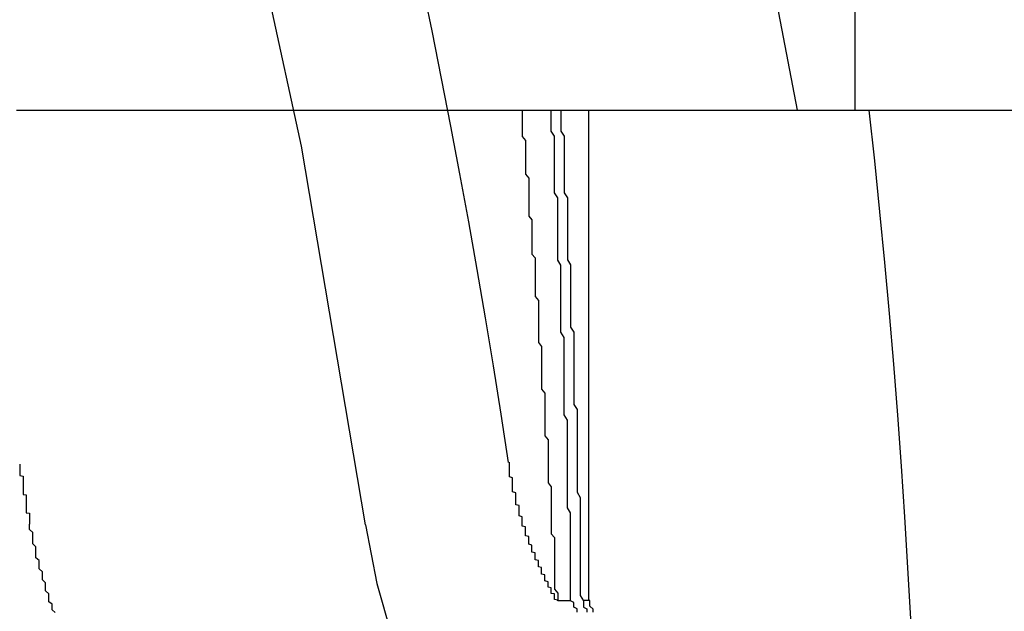
# Model space of a CAD drawing. Extents: x 221 to 403, y 58 to 199.
# Drawn here: x 290 to 293, y 89 to 91 of the extents above; entities that cross this region are included whole.
import ezdxf

# ---------------------------------------------------------------- set-up
doc = ezdxf.new("R2010")
doc.units = 0
doc.header["$LTSCALE"] = 20
doc.linetypes.add('AUSGEZOGEN', pattern=[0])
doc.linetypes.add('HIDDEN', pattern=[0.375, 0.25, -0.125])
doc.layers.get('0').update_dxf_attribs({"linetype": 'CONTINUOUS'})
doc.layers.add('ARTNR', color=5, linetype='AUSGEZOGEN')

# ---------------------------------------------------------------- blocks, each defined once
blk = doc.blocks.new('A$C61A87712')
at = {"color": 1, "linetype": 'HIDDEN'}
blk.add_line((1286.7721, 104.8516), (1286.7721, 103.2516), dxfattribs=at)
at = {"color": 3, "linetype": 'CONTINUOUS'}
for p, q in [((1285.7378, 103.2516), (1285.8308, 103.2516)), ((1285.8605, 103.2516), (1285.9457, 103.2516)), ((1285.9457, 103.2516), (1285.9457, 101.7287)), ((1285.9457, 103.2516), (1292.183, 103.2516))]:
    blk.add_line(p, q, dxfattribs=at)
at = {"color": 1}
blk.add_polyline3d([(1284.17, 103.252, 0), (1284.18, 103.252, 0), (1284.19, 103.252, 0), (1284.2, 103.252, 0), (1284.21, 103.252, 0), (1284.21, 103.252, 0), (1284.22, 103.252, 0), (1284.23, 103.252, 0), (1284.24, 103.252, 0), (1284.25, 103.252, 0), (1284.25, 103.252, 0), (1284.26, 103.252, 0), (1284.27, 103.252, 0), (1284.28, 103.252, 0), (1284.29, 103.252, 0), (1284.3, 103.252, 0), (1284.3, 103.252, 0), (1284.31, 103.252, 0), (1284.32, 103.252, 0), (1284.33, 103.252, 0), (1284.34, 103.252, 0), (1284.34, 103.252, 0), (1284.35, 103.252, 0), (1284.36, 103.252, 0), (1284.37, 103.252, 0), (1284.38, 103.252, 0), (1284.38, 103.252, 0), (1284.39, 103.252, 0), (1284.4, 103.252, 0), (1284.41, 103.252, 0), (1284.42, 103.252, 0), (1284.42, 103.252, 0), (1284.43, 103.252, 0), (1284.44, 103.252, 0), (1284.45, 103.252, 0), (1284.45, 103.252, 0), (1284.46, 103.252, 0), (1284.47, 103.252, 0), (1284.48, 103.252, 0), (1284.49, 103.252, 0), (1284.49, 103.252, 0), (1284.5, 103.252, 0), (1284.51, 103.252, 0), (1284.52, 103.252, 0), (1284.52, 103.252, 0), (1284.53, 103.252, 0), (1284.54, 103.252, 0), (1284.55, 103.252, 0), (1284.56, 103.252, 0), (1284.56, 103.252, 0), (1284.57, 103.252, 0), (1284.58, 103.252, 0), (1284.59, 103.252, 0), (1284.59, 103.252, 0), (1284.6, 103.252, 0), (1284.61, 103.252, 0), (1284.62, 103.252, 0), (1284.62, 103.252, 0), (1284.63, 103.252, 0), (1284.64, 103.252, 0), (1284.65, 103.252, 0), (1284.65, 103.252, 0), (1284.66, 103.252, 0), (1284.67, 103.252, 0), (1284.68, 103.252, 0), (1284.69, 103.252, 0), (1284.69, 103.252, 0), (1284.7, 103.252, 0), (1284.71, 103.252, 0), (1284.72, 103.252, 0), (1284.72, 103.252, 0), (1284.73, 103.252, 0), (1284.74, 103.252, 0), (1284.75, 103.252, 0), (1284.75, 103.252, 0), (1284.76, 103.252, 0), (1284.77, 103.252, 0), (1284.77, 103.252, 0), (1284.78, 103.252, 0), (1284.79, 103.252, 0), (1284.8, 103.252, 0), (1284.8, 103.252, 0), (1284.81, 103.252, 0), (1284.82, 103.252, 0), (1284.83, 103.252, 0), (1284.83, 103.252, 0), (1284.84, 103.252, 0), (1284.85, 103.252, 0), (1284.86, 103.252, 0), (1284.86, 103.252, 0), (1284.87, 103.252, 0), (1284.88, 103.252, 0), (1284.88, 103.252, 0), (1284.89, 103.252, 0), (1284.9, 103.252, 0), (1284.91, 103.252, 0), (1284.91, 103.252, 0), (1284.92, 103.252, 0), (1284.93, 103.252, 0), (1284.93, 103.252, 0), (1284.94, 103.252, 0), (1284.95, 103.252, 0), (1284.96, 103.252, 0), (1284.96, 103.252, 0), (1284.97, 103.252, 0), (1284.98, 103.252, 0), (1284.98, 103.252, 0), (1284.99, 103.252, 0), (1285, 103.252, 0), (1285.01, 103.252, 0), (1285.01, 103.252, 0), (1285.02, 103.252, 0), (1285.03, 103.252, 0), (1285.03, 103.252, 0), (1285.04, 103.252, 0), (1285.05, 103.252, 0), (1285.05, 103.252, 0), (1285.06, 103.252, 0), (1285.07, 103.252, 0), (1285.08, 103.252, 0), (1285.08, 103.252, 0), (1285.09, 103.252, 0), (1285.1, 103.252, 0), (1285.1, 103.252, 0), (1285.11, 103.252, 0), (1285.12, 103.252, 0), (1285.12, 103.252, 0), (1285.13, 103.252, 0), (1285.14, 103.252, 0), (1285.14, 103.252, 0), (1285.15, 103.252, 0), (1285.16, 103.252, 0), (1285.16, 103.252, 0), (1285.17, 103.252, 0), (1285.18, 103.252, 0), (1285.18, 103.252, 0), (1285.19, 103.252, 0), (1285.2, 103.252, 0), (1285.2, 103.252, 0), (1285.21, 103.252, 0), (1285.22, 103.252, 0), (1285.22, 103.252, 0), (1285.23, 103.252, 0), (1285.24, 103.252, 0), (1285.24, 103.252, 0), (1285.25, 103.252, 0), (1285.26, 103.252, 0), (1285.26, 103.252, 0), (1285.27, 103.252, 0), (1285.28, 103.252, 0), (1285.28, 103.252, 0), (1285.29, 103.252, 0), (1285.3, 103.252, 0), (1285.3, 103.252, 0), (1285.31, 103.252, 0), (1285.32, 103.252, 0), (1285.32, 103.252, 0), (1285.33, 103.252, 0), (1285.34, 103.252, 0), (1285.34, 103.252, 0), (1285.35, 103.252, 0), (1285.36, 103.252, 0), (1285.36, 103.252, 0), (1285.37, 103.252, 0), (1285.37, 103.252, 0), (1285.38, 103.252, 0), (1285.39, 103.252, 0), (1285.39, 103.252, 0), (1285.4, 103.252, 0), (1285.41, 103.252, 0), (1285.41, 103.252, 0), (1285.42, 103.252, 0), (1285.43, 103.252, 0), (1285.43, 103.252, 0), (1285.44, 103.252, 0), (1285.44, 103.252, 0), (1285.45, 103.252, 0), (1285.46, 103.252, 0), (1285.46, 103.252, 0), (1285.47, 103.252, 0), (1285.48, 103.252, 0), (1285.48, 103.252, 0), (1285.49, 103.252, 0), (1285.49, 103.252, 0), (1285.5, 103.252, 0), (1285.51, 103.252, 0), (1285.51, 103.252, 0), (1285.52, 103.252, 0), (1285.52, 103.252, 0), (1285.53, 103.252, 0), (1285.54, 103.252, 0), (1285.54, 103.252, 0), (1285.55, 103.252, 0), (1285.56, 103.252, 0), (1285.56, 103.252, 0), (1285.57, 103.252, 0), (1285.57, 103.252, 0), (1285.58, 103.252, 0), (1285.59, 103.252, 0), (1285.59, 103.252, 0), (1285.6, 103.252, 0), (1285.6, 103.252, 0), (1285.61, 103.252, 0), (1285.62, 103.252, 0), (1285.62, 103.252, 0), (1285.63, 103.252, 0), (1285.63, 103.252, 0), (1285.64, 103.252, 0), (1285.64, 103.252, 0), (1285.65, 103.252, 0), (1285.66, 103.252, 0), (1285.66, 103.252, 0), (1285.67, 103.252, 0), (1285.67, 103.252, 0), (1285.68, 103.252, 0), (1285.69, 103.252, 0), (1285.69, 103.252, 0), (1285.7, 103.252, 0), (1285.7, 103.252, 0), (1285.71, 103.252, 0), (1285.71, 103.252, 0), (1285.72, 103.252, 0), (1285.73, 103.252, 0), (1285.73, 103.252, 0), (1285.74, 103.252, 0)], dxfattribs=at)
at = {"color": 3}
for points in [[(1285.74, 103.252, 0), (1285.74, 103.24, 0), (1285.74, 103.228, 0), (1285.74, 103.217, 0), (1285.74, 103.205, 0), (1285.74, 103.193, 0), (1285.74, 103.182, 0), (1285.74, 103.17, 0), (1285.75, 103.158, 0), (1285.75, 103.147, 0), (1285.75, 103.135, 0), (1285.75, 103.123, 0), (1285.75, 103.111, 0), (1285.75, 103.1, 0), (1285.75, 103.088, 0), (1285.75, 103.076, 0), (1285.75, 103.065, 0), (1285.75, 103.053, 0), (1285.76, 103.041, 0), (1285.76, 103.029, 0), (1285.76, 103.017, 0), (1285.76, 103.006, 0), (1285.76, 102.994, 0), (1285.76, 102.982, 0), (1285.76, 102.97, 0), (1285.76, 102.959, 0), (1285.76, 102.947, 0), (1285.76, 102.935, 0), (1285.76, 102.923, 0), (1285.77, 102.911, 0), (1285.77, 102.899, 0), (1285.77, 102.888, 0), (1285.77, 102.876, 0), (1285.77, 102.864, 0), (1285.77, 102.852, 0), (1285.77, 102.84, 0), (1285.77, 102.828, 0), (1285.77, 102.816, 0), (1285.77, 102.805, 0), (1285.78, 102.793, 0), (1285.78, 102.781, 0), (1285.78, 102.769, 0), (1285.78, 102.757, 0), (1285.78, 102.745, 0), (1285.78, 102.733, 0), (1285.78, 102.721, 0), (1285.78, 102.709, 0), (1285.78, 102.697, 0), (1285.78, 102.685, 0), (1285.78, 102.673, 0), (1285.79, 102.661, 0), (1285.79, 102.65, 0), (1285.79, 102.638, 0), (1285.79, 102.626, 0), (1285.79, 102.614, 0), (1285.79, 102.602, 0), (1285.79, 102.59, 0), (1285.79, 102.578, 0), (1285.79, 102.566, 0), (1285.79, 102.554, 0), (1285.79, 102.542, 0), (1285.79, 102.53, 0), (1285.8, 102.518, 0), (1285.8, 102.506, 0), (1285.8, 102.494, 0), (1285.8, 102.482, 0), (1285.8, 102.469, 0), (1285.8, 102.457, 0), (1285.8, 102.445, 0), (1285.8, 102.433, 0), (1285.8, 102.421, 0), (1285.8, 102.409, 0), (1285.8, 102.397, 0), (1285.8, 102.385, 0), (1285.81, 102.373, 0), (1285.81, 102.361, 0), (1285.81, 102.349, 0), (1285.81, 102.337, 0), (1285.81, 102.325, 0), (1285.81, 102.313, 0), (1285.81, 102.301, 0), (1285.81, 102.288, 0), (1285.81, 102.276, 0), (1285.81, 102.264, 0), (1285.81, 102.252, 0), (1285.81, 102.24, 0), (1285.82, 102.228, 0), (1285.82, 102.216, 0), (1285.82, 102.204, 0), (1285.82, 102.191, 0), (1285.82, 102.179, 0), (1285.82, 102.167, 0), (1285.82, 102.155, 0), (1285.82, 102.143, 0), (1285.82, 102.131, 0), (1285.82, 102.119, 0), (1285.82, 102.106, 0), (1285.82, 102.094, 0), (1285.83, 102.082, 0), (1285.83, 102.07, 0), (1285.83, 102.058, 0), (1285.83, 102.045, 0), (1285.83, 102.033, 0), (1285.83, 102.021, 0), (1285.83, 102.009, 0), (1285.83, 101.997, 0), (1285.83, 101.985, 0), (1285.83, 101.972, 0), (1285.83, 101.96, 0), (1285.83, 101.948, 0), (1285.83, 101.936, 0), (1285.84, 101.924, 0), (1285.84, 101.911, 0), (1285.84, 101.899, 0), (1285.84, 101.887, 0), (1285.84, 101.875, 0), (1285.84, 101.862, 0), (1285.84, 101.85, 0), (1285.84, 101.838, 0), (1285.84, 101.826, 0), (1285.84, 101.813, 0), (1285.84, 101.801, 0), (1285.84, 101.789, 0), (1285.84, 101.777, 0), (1285.84, 101.764, 0), (1285.85, 101.752, 0), (1285.85, 101.74, 0), (1285.85, 101.728, 0)], [(1285.83, 103.252, 0), (1285.83, 103.252, 0), (1285.83, 103.252, 0), (1285.83, 103.252, 0), (1285.83, 103.252, 0), (1285.83, 103.252, 0), (1285.83, 103.252, 0), (1285.83, 103.252, 0), (1285.83, 103.252, 0), (1285.83, 103.252, 0), (1285.83, 103.252, 0), (1285.83, 103.252, 0), (1285.83, 103.252, 0), (1285.83, 103.252, 0), (1285.84, 103.252, 0), (1285.84, 103.252, 0), (1285.84, 103.252, 0), (1285.84, 103.252, 0), (1285.84, 103.252, 0), (1285.84, 103.252, 0), (1285.84, 103.252, 0), (1285.84, 103.252, 0), (1285.84, 103.252, 0), (1285.84, 103.252, 0), (1285.84, 103.252, 0), (1285.84, 103.252, 0), (1285.84, 103.252, 0), (1285.84, 103.252, 0), (1285.84, 103.252, 0), (1285.84, 103.252, 0), (1285.84, 103.252, 0), (1285.84, 103.252, 0), (1285.84, 103.252, 0), (1285.84, 103.252, 0), (1285.84, 103.252, 0), (1285.84, 103.252, 0), (1285.84, 103.252, 0), (1285.84, 103.252, 0), (1285.84, 103.252, 0), (1285.84, 103.252, 0), (1285.84, 103.252, 0), (1285.84, 103.252, 0), (1285.84, 103.252, 0), (1285.84, 103.252, 0), (1285.84, 103.252, 0), (1285.84, 103.252, 0), (1285.85, 103.252, 0), (1285.85, 103.252, 0), (1285.85, 103.252, 0), (1285.85, 103.252, 0), (1285.85, 103.252, 0), (1285.85, 103.252, 0), (1285.85, 103.252, 0), (1285.85, 103.252, 0), (1285.85, 103.252, 0), (1285.85, 103.252, 0), (1285.85, 103.252, 0), (1285.85, 103.252, 0), (1285.85, 103.252, 0), (1285.85, 103.252, 0), (1285.85, 103.252, 0), (1285.85, 103.252, 0), (1285.85, 103.252, 0), (1285.85, 103.252, 0), (1285.85, 103.252, 0), (1285.85, 103.252, 0), (1285.85, 103.252, 0), (1285.85, 103.252, 0), (1285.85, 103.252, 0), (1285.85, 103.252, 0), (1285.85, 103.252, 0), (1285.85, 103.252, 0), (1285.85, 103.252, 0), (1285.85, 103.252, 0), (1285.85, 103.252, 0), (1285.85, 103.252, 0), (1285.85, 103.252, 0), (1285.85, 103.252, 0), (1285.86, 103.252, 0), (1285.86, 103.252, 0), (1285.86, 103.252, 0), (1285.86, 103.252, 0), (1285.86, 103.252, 0), (1285.86, 103.252, 0), (1285.86, 103.252, 0), (1285.86, 103.252, 0), (1285.86, 103.252, 0), (1285.86, 103.252, 0), (1285.86, 103.252, 0), (1285.86, 103.252, 0), (1285.86, 103.252, 0), (1285.86, 103.252, 0), (1285.86, 103.252, 0), (1285.86, 103.252, 0), (1285.86, 103.252, 0), (1285.86, 103.252, 0)], [(1285.89, 101.728, 0), (1285.89, 101.744, 0), (1285.89, 101.76, 0), (1285.89, 101.776, 0), (1285.89, 101.792, 0), (1285.89, 101.808, 0), (1285.89, 101.824, 0), (1285.89, 101.84, 0), (1285.89, 101.856, 0), (1285.89, 101.872, 0), (1285.89, 101.889, 0), (1285.89, 101.905, 0), (1285.89, 101.921, 0), (1285.89, 101.937, 0), (1285.89, 101.953, 0), (1285.89, 101.969, 0), (1285.89, 101.985, 0), (1285.89, 102.001, 0), (1285.88, 102.017, 0), (1285.88, 102.033, 0), (1285.88, 102.049, 0), (1285.88, 102.065, 0), (1285.88, 102.081, 0), (1285.88, 102.097, 0), (1285.88, 102.113, 0), (1285.88, 102.129, 0), (1285.88, 102.145, 0), (1285.88, 102.161, 0), (1285.88, 102.177, 0), (1285.88, 102.193, 0), (1285.88, 102.209, 0), (1285.88, 102.225, 0), (1285.88, 102.241, 0), (1285.88, 102.257, 0), (1285.88, 102.273, 0), (1285.88, 102.289, 0), (1285.87, 102.305, 0), (1285.87, 102.321, 0), (1285.87, 102.337, 0), (1285.87, 102.354, 0), (1285.87, 102.37, 0), (1285.87, 102.386, 0), (1285.87, 102.402, 0), (1285.87, 102.418, 0), (1285.87, 102.434, 0), (1285.87, 102.45, 0), (1285.87, 102.466, 0), (1285.87, 102.482, 0), (1285.87, 102.498, 0), (1285.87, 102.514, 0), (1285.87, 102.53, 0), (1285.87, 102.546, 0), (1285.86, 102.562, 0), (1285.86, 102.578, 0), (1285.86, 102.594, 0), (1285.86, 102.61, 0), (1285.86, 102.626, 0), (1285.86, 102.642, 0), (1285.86, 102.658, 0), (1285.86, 102.674, 0), (1285.86, 102.69, 0), (1285.86, 102.706, 0), (1285.86, 102.722, 0), (1285.86, 102.738, 0), (1285.86, 102.754, 0), (1285.86, 102.77, 0), (1285.85, 102.786, 0), (1285.85, 102.803, 0), (1285.85, 102.819, 0), (1285.85, 102.835, 0), (1285.85, 102.851, 0), (1285.85, 102.867, 0), (1285.85, 102.883, 0), (1285.85, 102.899, 0), (1285.85, 102.915, 0), (1285.85, 102.931, 0), (1285.85, 102.947, 0), (1285.85, 102.963, 0), (1285.85, 102.979, 0), (1285.84, 102.995, 0), (1285.84, 103.011, 0), (1285.84, 103.027, 0), (1285.84, 103.043, 0), (1285.84, 103.059, 0), (1285.84, 103.075, 0), (1285.84, 103.091, 0), (1285.84, 103.107, 0), (1285.84, 103.123, 0), (1285.84, 103.139, 0), (1285.84, 103.155, 0), (1285.84, 103.171, 0), (1285.83, 103.187, 0), (1285.83, 103.203, 0), (1285.83, 103.219, 0), (1285.83, 103.236, 0), (1285.83, 103.252, 0)], [(1285.86, 103.252, 0), (1285.86, 103.236, 0), (1285.86, 103.22, 0), (1285.86, 103.203, 0), (1285.86, 103.187, 0), (1285.87, 103.171, 0), (1285.87, 103.155, 0), (1285.87, 103.139, 0), (1285.87, 103.123, 0), (1285.87, 103.107, 0), (1285.87, 103.091, 0), (1285.87, 103.075, 0), (1285.87, 103.059, 0), (1285.87, 103.043, 0), (1285.87, 103.027, 0), (1285.87, 103.011, 0), (1285.87, 102.995, 0), (1285.88, 102.979, 0), (1285.88, 102.963, 0), (1285.88, 102.947, 0), (1285.88, 102.931, 0), (1285.88, 102.915, 0), (1285.88, 102.899, 0), (1285.88, 102.883, 0), (1285.88, 102.867, 0), (1285.88, 102.851, 0), (1285.88, 102.835, 0), (1285.88, 102.819, 0), (1285.88, 102.803, 0), (1285.88, 102.787, 0), (1285.89, 102.771, 0), (1285.89, 102.755, 0), (1285.89, 102.739, 0), (1285.89, 102.722, 0), (1285.89, 102.706, 0), (1285.89, 102.69, 0), (1285.89, 102.674, 0), (1285.89, 102.658, 0), (1285.89, 102.642, 0), (1285.89, 102.626, 0), (1285.89, 102.61, 0), (1285.89, 102.594, 0), (1285.89, 102.578, 0), (1285.9, 102.562, 0), (1285.9, 102.546, 0), (1285.9, 102.53, 0), (1285.9, 102.514, 0), (1285.9, 102.498, 0), (1285.9, 102.482, 0), (1285.9, 102.466, 0), (1285.9, 102.45, 0), (1285.9, 102.434, 0), (1285.9, 102.418, 0), (1285.9, 102.402, 0), (1285.9, 102.386, 0), (1285.9, 102.37, 0), (1285.9, 102.354, 0), (1285.9, 102.338, 0), (1285.91, 102.322, 0), (1285.91, 102.306, 0), (1285.91, 102.29, 0), (1285.91, 102.274, 0), (1285.91, 102.258, 0), (1285.91, 102.241, 0), (1285.91, 102.225, 0), (1285.91, 102.209, 0), (1285.91, 102.193, 0), (1285.91, 102.177, 0), (1285.91, 102.161, 0), (1285.91, 102.145, 0), (1285.91, 102.129, 0), (1285.91, 102.113, 0), (1285.91, 102.097, 0), (1285.91, 102.081, 0), (1285.91, 102.065, 0), (1285.92, 102.049, 0), (1285.92, 102.033, 0), (1285.92, 102.017, 0), (1285.92, 102.001, 0), (1285.92, 101.985, 0), (1285.92, 101.969, 0), (1285.92, 101.953, 0), (1285.92, 101.937, 0), (1285.92, 101.921, 0), (1285.92, 101.905, 0), (1285.92, 101.889, 0), (1285.92, 101.873, 0), (1285.92, 101.857, 0), (1285.92, 101.841, 0), (1285.92, 101.825, 0), (1285.92, 101.809, 0), (1285.92, 101.793, 0), (1285.92, 101.777, 0), (1285.92, 101.761, 0), (1285.92, 101.744, 0), (1285.93, 101.728, 0)], [(1285.85, 101.728, 0), (1285.85, 101.73, 0), (1285.84, 101.732, 0), (1285.84, 101.734, 0), (1285.84, 101.736, 0), (1285.84, 101.738, 0), (1285.84, 101.74, 0), (1285.84, 101.743, 0), (1285.84, 101.745, 0), (1285.84, 101.747, 0), (1285.84, 101.749, 0), (1285.83, 101.751, 0), (1285.83, 101.753, 0), (1285.83, 101.755, 0), (1285.83, 101.757, 0), (1285.83, 101.76, 0), (1285.83, 101.762, 0), (1285.83, 101.764, 0), (1285.83, 101.766, 0), (1285.83, 101.768, 0), (1285.82, 101.77, 0), (1285.82, 101.772, 0), (1285.82, 101.774, 0), (1285.82, 101.777, 0), (1285.82, 101.779, 0), (1285.82, 101.781, 0), (1285.82, 101.783, 0), (1285.82, 101.785, 0), (1285.82, 101.787, 0), (1285.81, 101.79, 0), (1285.81, 101.792, 0), (1285.81, 101.794, 0), (1285.81, 101.796, 0), (1285.81, 101.798, 0), (1285.81, 101.8, 0), (1285.81, 101.802, 0), (1285.81, 101.805, 0), (1285.81, 101.807, 0), (1285.81, 101.809, 0), (1285.8, 101.811, 0), (1285.8, 101.813, 0), (1285.8, 101.815, 0), (1285.8, 101.818, 0), (1285.8, 101.82, 0), (1285.8, 101.822, 0), (1285.8, 101.824, 0), (1285.8, 101.826, 0), (1285.8, 101.829, 0), (1285.8, 101.831, 0), (1285.79, 101.833, 0), (1285.79, 101.835, 0), (1285.79, 101.837, 0), (1285.79, 101.839, 0), (1285.79, 101.842, 0), (1285.79, 101.844, 0), (1285.79, 101.846, 0), (1285.79, 101.848, 0), (1285.79, 101.85, 0), (1285.79, 101.853, 0), (1285.78, 101.855, 0), (1285.78, 101.857, 0), (1285.78, 101.859, 0), (1285.78, 101.861, 0), (1285.78, 101.864, 0), (1285.78, 101.866, 0), (1285.78, 101.868, 0), (1285.78, 101.87, 0), (1285.78, 101.872, 0), (1285.78, 101.875, 0), (1285.78, 101.877, 0), (1285.77, 101.879, 0), (1285.77, 101.881, 0), (1285.77, 101.884, 0), (1285.77, 101.886, 0), (1285.77, 101.888, 0), (1285.77, 101.89, 0), (1285.77, 101.892, 0), (1285.77, 101.895, 0), (1285.77, 101.897, 0), (1285.77, 101.899, 0), (1285.77, 101.901, 0), (1285.76, 101.904, 0), (1285.76, 101.906, 0), (1285.76, 101.908, 0), (1285.76, 101.91, 0), (1285.76, 101.913, 0), (1285.76, 101.915, 0), (1285.76, 101.917, 0), (1285.76, 101.919, 0), (1285.76, 101.921, 0), (1285.76, 101.924, 0), (1285.76, 101.926, 0), (1285.76, 101.928, 0), (1285.75, 101.93, 0), (1285.75, 101.933, 0), (1285.75, 101.935, 0), (1285.75, 101.937, 0), (1285.75, 101.939, 0), (1285.75, 101.942, 0), (1285.75, 101.944, 0), (1285.75, 101.946, 0), (1285.75, 101.948, 0), (1285.75, 101.951, 0), (1285.75, 101.953, 0), (1285.75, 101.955, 0), (1285.75, 101.958, 0), (1285.74, 101.96, 0), (1285.74, 101.962, 0), (1285.74, 101.964, 0), (1285.74, 101.967, 0), (1285.74, 101.969, 0), (1285.74, 101.971, 0), (1285.74, 101.973, 0), (1285.74, 101.976, 0), (1285.74, 101.978, 0), (1285.74, 101.98, 0), (1285.74, 101.983, 0), (1285.74, 101.985, 0), (1285.74, 101.987, 0), (1285.74, 101.989, 0), (1285.73, 101.992, 0), (1285.73, 101.994, 0), (1285.73, 101.996, 0), (1285.73, 101.999, 0), (1285.73, 102.001, 0), (1285.73, 102.003, 0), (1285.73, 102.005, 0), (1285.73, 102.008, 0), (1285.73, 102.01, 0), (1285.73, 102.012, 0), (1285.73, 102.015, 0), (1285.73, 102.017, 0), (1285.73, 102.019, 0), (1285.73, 102.022, 0), (1285.73, 102.024, 0), (1285.72, 102.026, 0), (1285.72, 102.028, 0), (1285.72, 102.031, 0), (1285.72, 102.033, 0), (1285.72, 102.035, 0), (1285.72, 102.038, 0), (1285.72, 102.04, 0), (1285.72, 102.042, 0), (1285.72, 102.045, 0), (1285.72, 102.047, 0), (1285.72, 102.049, 0), (1285.72, 102.052, 0), (1285.72, 102.054, 0), (1285.72, 102.056, 0), (1285.72, 102.059, 0), (1285.72, 102.061, 0), (1285.72, 102.063, 0), (1285.71, 102.066, 0), (1285.71, 102.068, 0), (1285.71, 102.07, 0), (1285.71, 102.073, 0), (1285.71, 102.075, 0), (1285.71, 102.077, 0), (1285.71, 102.08, 0), (1285.71, 102.082, 0), (1285.71, 102.084, 0), (1285.71, 102.087, 0), (1285.71, 102.089, 0), (1285.71, 102.091, 0), (1285.71, 102.094, 0), (1285.71, 102.096, 0), (1285.71, 102.098, 0), (1285.71, 102.101, 0), (1285.71, 102.103, 0), (1285.71, 102.105, 0), (1285.71, 102.108, 0), (1285.71, 102.11, 0), (1285.7, 102.113, 0), (1285.7, 102.115, 0), (1285.7, 102.117, 0), (1285.7, 102.12, 0), (1285.7, 102.122, 0), (1285.7, 102.124, 0), (1285.7, 102.127, 0), (1285.7, 102.129, 0), (1285.7, 102.131, 0), (1285.7, 102.134, 0), (1285.7, 102.136, 0), (1285.7, 102.139, 0), (1285.7, 102.141, 0), (1285.7, 102.143, 0), (1285.7, 102.146, 0), (1285.7, 102.148, 0), (1285.7, 102.15, 0), (1285.7, 102.153, 0), (1285.7, 102.155, 0), (1285.7, 102.158, 0)], [(1284.18, 102.152, 0), (1284.18, 102.151, 0), (1284.18, 102.149, 0), (1284.18, 102.148, 0), (1284.18, 102.146, 0), (1284.18, 102.145, 0), (1284.18, 102.143, 0), (1284.18, 102.142, 0), (1284.18, 102.14, 0), (1284.18, 102.139, 0), (1284.18, 102.137, 0), (1284.18, 102.136, 0), (1284.18, 102.134, 0), (1284.18, 102.133, 0), (1284.18, 102.131, 0), (1284.18, 102.13, 0), (1284.18, 102.129, 0), (1284.18, 102.127, 0), (1284.18, 102.126, 0), (1284.18, 102.124, 0), (1284.18, 102.123, 0), (1284.18, 102.121, 0), (1284.18, 102.12, 0), (1284.18, 102.118, 0), (1284.18, 102.117, 0), (1284.19, 102.115, 0), (1284.19, 102.114, 0), (1284.19, 102.112, 0), (1284.19, 102.111, 0), (1284.19, 102.109, 0), (1284.19, 102.108, 0), (1284.19, 102.107, 0), (1284.19, 102.105, 0), (1284.19, 102.104, 0), (1284.19, 102.102, 0), (1284.19, 102.101, 0), (1284.19, 102.099, 0), (1284.19, 102.098, 0), (1284.19, 102.096, 0), (1284.19, 102.095, 0), (1284.19, 102.093, 0), (1284.19, 102.092, 0), (1284.19, 102.09, 0), (1284.19, 102.089, 0), (1284.19, 102.087, 0), (1284.19, 102.086, 0), (1284.19, 102.085, 0), (1284.19, 102.083, 0), (1284.19, 102.082, 0), (1284.19, 102.08, 0), (1284.19, 102.079, 0), (1284.19, 102.077, 0), (1284.19, 102.076, 0), (1284.19, 102.074, 0), (1284.19, 102.073, 0), (1284.19, 102.071, 0), (1284.19, 102.07, 0), (1284.19, 102.068, 0), (1284.19, 102.067, 0), (1284.19, 102.066, 0), (1284.19, 102.064, 0), (1284.19, 102.063, 0), (1284.19, 102.061, 0), (1284.19, 102.06, 0), (1284.19, 102.058, 0), (1284.2, 102.057, 0), (1284.2, 102.055, 0), (1284.2, 102.054, 0), (1284.2, 102.052, 0), (1284.2, 102.051, 0), (1284.2, 102.049, 0), (1284.2, 102.048, 0), (1284.2, 102.046, 0), (1284.2, 102.045, 0), (1284.2, 102.044, 0), (1284.2, 102.042, 0), (1284.2, 102.041, 0), (1284.2, 102.039, 0), (1284.2, 102.038, 0), (1284.2, 102.036, 0), (1284.2, 102.035, 0), (1284.2, 102.033, 0), (1284.2, 102.032, 0), (1284.2, 102.03, 0), (1284.2, 102.029, 0), (1284.2, 102.027, 0), (1284.2, 102.026, 0), (1284.2, 102.025, 0), (1284.2, 102.023, 0), (1284.2, 102.022, 0), (1284.2, 102.02, 0), (1284.2, 102.019, 0), (1284.2, 102.017, 0), (1284.2, 102.016, 0), (1284.2, 102.014, 0), (1284.2, 102.013, 0), (1284.2, 102.011, 0), (1284.2, 102.01, 0), (1284.2, 102.009, 0), (1284.2, 102.007, 0), (1284.2, 102.006, 0), (1284.2, 102.004, 0), (1284.2, 102.003, 0), (1284.2, 102.001, 0), (1284.21, 102, 0), (1284.21, 101.998, 0), (1284.21, 101.997, 0), (1284.21, 101.995, 0), (1284.21, 101.994, 0), (1284.21, 101.992, 0), (1284.21, 101.991, 0), (1284.21, 101.99, 0), (1284.21, 101.988, 0), (1284.21, 101.987, 0), (1284.21, 101.985, 0), (1284.21, 101.984, 0), (1284.21, 101.982, 0), (1284.21, 101.981, 0), (1284.21, 101.979, 0), (1284.21, 101.978, 0), (1284.21, 101.976, 0), (1284.21, 101.975, 0), (1284.21, 101.974, 0), (1284.21, 101.972, 0), (1284.21, 101.971, 0), (1284.21, 101.969, 0), (1284.21, 101.968, 0), (1284.21, 101.966, 0)], [(1284.29, 101.692, 0), (1284.28, 101.7, 0), (1284.28, 101.709, 0), (1284.28, 101.717, 0), (1284.27, 101.725, 0), (1284.27, 101.734, 0), (1284.27, 101.742, 0), (1284.27, 101.75, 0), (1284.26, 101.759, 0), (1284.26, 101.767, 0), (1284.26, 101.776, 0), (1284.26, 101.784, 0), (1284.25, 101.793, 0), (1284.25, 101.801, 0), (1284.25, 101.81, 0), (1284.25, 101.818, 0), (1284.24, 101.827, 0), (1284.24, 101.835, 0), (1284.24, 101.844, 0), (1284.24, 101.853, 0), (1284.23, 101.861, 0), (1284.23, 101.87, 0), (1284.23, 101.879, 0), (1284.23, 101.887, 0), (1284.23, 101.896, 0), (1284.22, 101.905, 0), (1284.22, 101.914, 0), (1284.22, 101.922, 0), (1284.22, 101.931, 0), (1284.22, 101.94, 0), (1284.21, 101.949, 0), (1284.21, 101.957, 0), (1284.21, 101.966, 0)], [(1285.89, 101.728, 0), (1285.89, 101.728, 0), (1285.89, 101.728, 0), (1285.89, 101.728, 0), (1285.89, 101.728, 0), (1285.89, 101.728, 0), (1285.89, 101.728, 0), (1285.89, 101.728, 0), (1285.89, 101.728, 0), (1285.89, 101.728, 0), (1285.89, 101.728, 0), (1285.89, 101.728, 0), (1285.89, 101.728, 0), (1285.89, 101.728, 0), (1285.89, 101.728, 0), (1285.89, 101.728, 0), (1285.89, 101.728, 0), (1285.89, 101.728, 0), (1285.89, 101.728, 0), (1285.89, 101.728, 0), (1285.89, 101.728, 0), (1285.89, 101.728, 0), (1285.89, 101.728, 0), (1285.88, 101.728, 0), (1285.88, 101.728, 0), (1285.88, 101.728, 0), (1285.88, 101.728, 0), (1285.88, 101.728, 0), (1285.88, 101.728, 0), (1285.88, 101.728, 0), (1285.88, 101.728, 0), (1285.88, 101.728, 0), (1285.88, 101.728, 0), (1285.88, 101.728, 0), (1285.88, 101.728, 0), (1285.88, 101.728, 0), (1285.88, 101.728, 0), (1285.88, 101.728, 0), (1285.88, 101.728, 0), (1285.88, 101.728, 0), (1285.88, 101.728, 0), (1285.88, 101.728, 0), (1285.88, 101.728, 0), (1285.88, 101.728, 0), (1285.88, 101.728, 0), (1285.88, 101.728, 0), (1285.88, 101.728, 0), (1285.88, 101.728, 0), (1285.88, 101.728, 0), (1285.88, 101.728, 0), (1285.88, 101.728, 0), (1285.87, 101.728, 0), (1285.87, 101.728, 0), (1285.87, 101.728, 0), (1285.87, 101.728, 0), (1285.87, 101.728, 0), (1285.87, 101.728, 0), (1285.87, 101.728, 0), (1285.87, 101.728, 0), (1285.87, 101.728, 0), (1285.87, 101.728, 0), (1285.87, 101.728, 0), (1285.87, 101.728, 0), (1285.87, 101.728, 0), (1285.87, 101.728, 0), (1285.87, 101.728, 0), (1285.87, 101.728, 0), (1285.87, 101.728, 0), (1285.87, 101.728, 0), (1285.87, 101.728, 0), (1285.87, 101.728, 0), (1285.87, 101.728, 0), (1285.87, 101.728, 0), (1285.87, 101.728, 0), (1285.87, 101.728, 0), (1285.87, 101.728, 0), (1285.87, 101.728, 0), (1285.87, 101.728, 0), (1285.86, 101.728, 0), (1285.86, 101.728, 0), (1285.86, 101.728, 0), (1285.86, 101.728, 0), (1285.86, 101.728, 0), (1285.86, 101.728, 0), (1285.86, 101.728, 0), (1285.86, 101.728, 0), (1285.86, 101.728, 0), (1285.86, 101.728, 0), (1285.86, 101.728, 0), (1285.86, 101.728, 0), (1285.86, 101.728, 0), (1285.86, 101.728, 0), (1285.86, 101.728, 0), (1285.86, 101.728, 0), (1285.86, 101.728, 0), (1285.86, 101.728, 0), (1285.86, 101.728, 0), (1285.86, 101.728, 0), (1285.86, 101.728, 0), (1285.86, 101.728, 0), (1285.86, 101.728, 0), (1285.86, 101.728, 0), (1285.86, 101.728, 0), (1285.86, 101.728, 0), (1285.86, 101.728, 0), (1285.85, 101.728, 0), (1285.85, 101.728, 0), (1285.85, 101.728, 0), (1285.85, 101.728, 0), (1285.85, 101.728, 0), (1285.85, 101.728, 0), (1285.85, 101.728, 0), (1285.85, 101.728, 0), (1285.85, 101.728, 0), (1285.85, 101.728, 0), (1285.85, 101.728, 0), (1285.85, 101.728, 0), (1285.85, 101.728, 0), (1285.85, 101.728, 0), (1285.85, 101.728, 0), (1285.85, 101.728, 0), (1285.85, 101.728, 0), (1285.85, 101.728, 0), (1285.85, 101.728, 0), (1285.85, 101.728, 0), (1285.85, 101.728, 0), (1285.85, 101.728, 0), (1285.85, 101.728, 0)], [(1285.91, 101.693, 0), (1285.91, 101.698, 0), (1285.91, 101.703, 0), (1285.9, 101.708, 0), (1285.9, 101.713, 0), (1285.9, 101.718, 0), (1285.9, 101.723, 0), (1285.89, 101.728, 0)], [(1285.95, 101.729, 0), (1285.95, 101.729, 0), (1285.95, 101.729, 0), (1285.95, 101.729, 0), (1285.95, 101.729, 0), (1285.94, 101.729, 0), (1285.94, 101.729, 0), (1285.94, 101.729, 0), (1285.94, 101.729, 0), (1285.94, 101.729, 0), (1285.94, 101.729, 0), (1285.94, 101.729, 0), (1285.94, 101.729, 0), (1285.94, 101.729, 0), (1285.94, 101.729, 0), (1285.94, 101.729, 0), (1285.94, 101.729, 0), (1285.94, 101.729, 0), (1285.94, 101.729, 0), (1285.94, 101.729, 0), (1285.94, 101.729, 0), (1285.94, 101.729, 0), (1285.94, 101.729, 0), (1285.94, 101.729, 0), (1285.94, 101.729, 0), (1285.94, 101.729, 0), (1285.94, 101.729, 0), (1285.94, 101.729, 0), (1285.94, 101.729, 0), (1285.94, 101.729, 0), (1285.94, 101.729, 0), (1285.94, 101.729, 0), (1285.94, 101.729, 0), (1285.94, 101.729, 0), (1285.94, 101.729, 0), (1285.94, 101.729, 0), (1285.94, 101.729, 0), (1285.94, 101.729, 0), (1285.94, 101.729, 0), (1285.94, 101.729, 0), (1285.94, 101.729, 0), (1285.94, 101.729, 0), (1285.94, 101.729, 0), (1285.94, 101.729, 0), (1285.94, 101.729, 0), (1285.94, 101.729, 0), (1285.94, 101.729, 0), (1285.94, 101.729, 0), (1285.94, 101.729, 0), (1285.94, 101.729, 0), (1285.94, 101.729, 0), (1285.94, 101.729, 0), (1285.94, 101.729, 0), (1285.94, 101.729, 0), (1285.94, 101.729, 0), (1285.94, 101.729, 0), (1285.94, 101.729, 0), (1285.94, 101.729, 0), (1285.94, 101.729, 0), (1285.94, 101.729, 0), (1285.94, 101.729, 0), (1285.94, 101.729, 0), (1285.94, 101.729, 0), (1285.94, 101.729, 0), (1285.94, 101.729, 0), (1285.94, 101.729, 0), (1285.93, 101.729, 0), (1285.93, 101.729, 0), (1285.93, 101.729, 0), (1285.93, 101.729, 0), (1285.93, 101.729, 0), (1285.93, 101.729, 0), (1285.93, 101.729, 0), (1285.93, 101.729, 0), (1285.93, 101.729, 0), (1285.93, 101.729, 0), (1285.93, 101.729, 0), (1285.93, 101.729, 0), (1285.93, 101.729, 0), (1285.93, 101.729, 0), (1285.93, 101.729, 0), (1285.93, 101.729, 0), (1285.93, 101.729, 0), (1285.93, 101.729, 0), (1285.93, 101.729, 0), (1285.93, 101.729, 0), (1285.93, 101.729, 0), (1285.93, 101.729, 0), (1285.93, 101.729, 0), (1285.93, 101.729, 0), (1285.93, 101.729, 0), (1285.93, 101.729, 0), (1285.93, 101.729, 0), (1285.93, 101.729, 0), (1285.93, 101.729, 0), (1285.93, 101.729, 0), (1285.93, 101.729, 0), (1285.93, 101.729, 0), (1285.93, 101.729, 0), (1285.93, 101.729, 0), (1285.93, 101.729, 0), (1285.93, 101.728, 0), (1285.93, 101.728, 0), (1285.93, 101.728, 0), (1285.93, 101.728, 0), (1285.93, 101.728, 0), (1285.93, 101.728, 0), (1285.93, 101.728, 0), (1285.93, 101.728, 0), (1285.93, 101.728, 0), (1285.93, 101.728, 0), (1285.93, 101.728, 0), (1285.93, 101.728, 0), (1285.93, 101.728, 0), (1285.93, 101.728, 0), (1285.93, 101.728, 0), (1285.93, 101.728, 0), (1285.93, 101.728, 0), (1285.93, 101.728, 0), (1285.93, 101.728, 0), (1285.93, 101.728, 0), (1285.93, 101.728, 0), (1285.93, 101.728, 0), (1285.93, 101.728, 0), (1285.93, 101.728, 0), (1285.93, 101.728, 0), (1285.93, 101.728, 0), (1285.93, 101.728, 0)], [(1285.93, 101.728, 0), (1285.93, 101.723, 0), (1285.93, 101.718, 0), (1285.93, 101.713, 0), (1285.93, 101.708, 0), (1285.94, 101.703, 0), (1285.94, 101.698, 0), (1285.94, 101.693, 0)], [(1285.96, 101.693, 0), (1285.96, 101.702, 0), (1285.95, 101.711, 0), (1285.95, 101.72, 0), (1285.95, 101.729, 0)]]:
    blk.add_polyline3d(points, dxfattribs=at)
at = {"color": 3, "linetype": 'CONTINUOUS'}
for radius, start, end in [(28.25, 10.19455, 169.80545), (27.2844, 10.55941, 169.44059), (26.2177, 8.56811, 171.43189)]:
    blk.add_arc((1259.7721, 98.2516), radius, start, end, dxfattribs=at)
at = {"color": 1, "linetype": 'HIDDEN'}
for centre, radius, start, end in [((1259.7721, 98.2516), 25.75, 8.28772, 171.71228), ((1259.7721, 100.2516), 27.211, 0.98841, 6.3297), ((1287.2323, 102.2516), 2, 188.2877, 270)]:
    blk.add_arc(centre, radius, start, end, dxfattribs=at)

msp = doc.modelspace()

# ---------------------------------------------------------------- block references
at = {"layer": 'ARTNR'}
msp.add_blockref('A$C61A87712', (-994.4825, -12.4729), dxfattribs=at)

doc.saveas('drawing.dxf')
